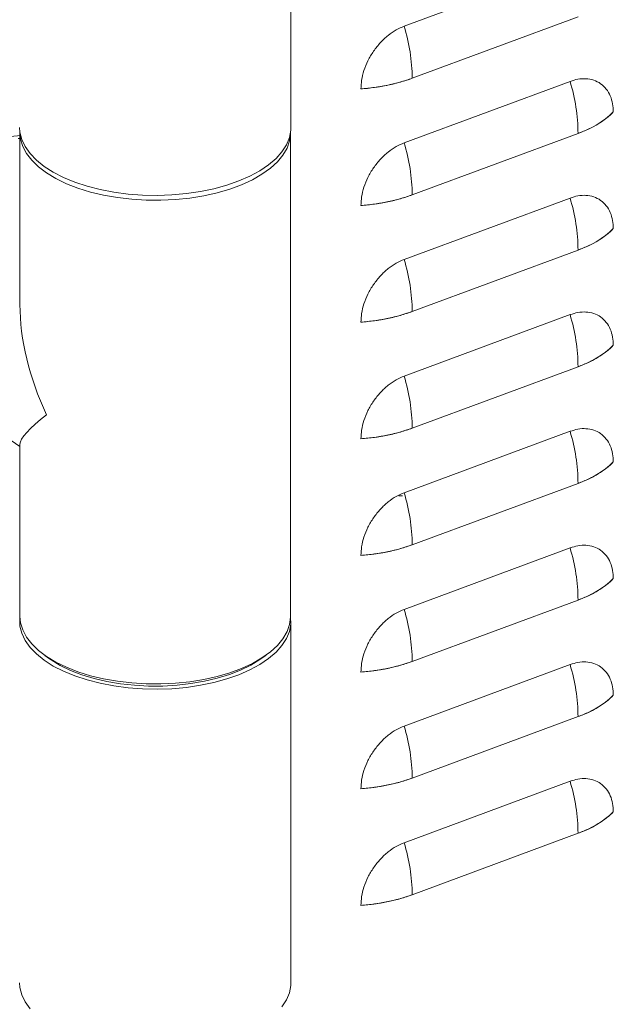
# Model space of a CAD drawing. Extents: x 6.44 to 15.8, y 3.95 to 10.64.
# Drawn here: x 10.37 to 10.63, y 5.79 to 6.23 of the extents above; entities that cross this region are included whole.
import ezdxf

# ---------------------------------------------------------------- set-up
doc = ezdxf.new("R2010")
doc.units = 0
doc.header["$LTSCALE"] = 0.2
doc.header["$MEASUREMENT"] = 0

# ---------------------------------------------------------------- blocks, each defined once
blk = doc.blocks.new('A$C65FE13A4')
at = {"color": 7, "linetype": 'Continuous', "lineweight": 18}
for p, q in [((2.066600885584407, 1.81897544301799), (2.066600885584407, 3.878808402346154)), ((2.189070384724992, 1.890367827136234), (2.116305227795561, 1.863419968519696)), ((2.116305227795561, 1.863419968519696), (2.189070384724992, 1.890367827136233)), ((2.119820165875979, 1.840589898660519), (2.192585322805414, 1.867537757277057)), ((2.189070384724996, 1.839224594629278), (2.116305227795561, 1.812276736012741)), ((2.116305227795561, 1.812276736012741), (2.189070384724992, 1.839224594629278)), ((1.947725885584408, 1.81675264448161), (1.947725885584408, 1.74132740897246)), ((2.066475885584406, 1.604691890608261), (2.066475885584406, 1.81675264448161)), ((2.119820165875979, 1.789446666153564), (2.192585322805414, 1.816394524770102)), ((2.189070384724992, 1.788081362122323), (2.116305227795561, 1.761133503505786)), ((2.116305227795561, 1.761133503505786), (2.189070384724992, 1.788081362122323)), ((2.119820165875979, 1.738303433646609), (2.192585322805414, 1.765251292263147)), ((2.189070384724992, 1.736938129615369), (2.116305227795561, 1.709990270998832)), ((2.116305227795561, 1.709990270998832), (2.189070384724992, 1.736938129615369)), ((2.119820165875979, 1.687160201139654), (2.192585322805414, 1.714108059756192)), ((1.901008469725966, 1.710703150064814), (1.947725885584408, 1.679166320509543)), ((2.116305227795561, 1.658847038491875), (2.189070384724992, 1.685794897108413)), ((2.189070384724992, 1.685794897108413), (2.116305227795561, 1.658847038491875)), ((1.947725885584408, 1.680117126117411), (1.947725885584408, 1.604691890608261)), ((2.119820165875979, 1.636016968632699), (2.192585322805414, 1.662964827249236)), ((2.189070384724992, 1.634651664601457), (2.116305227795561, 1.60770380598492)), ((2.116305227795561, 1.60770380598492), (2.189070384724992, 1.634651664601457)), ((2.119820165875979, 1.584873736125744), (2.192585322805414, 1.611821594742281)), ((2.066600885584407, 1.443986585949326), (2.066600885584407, 1.60246909207188)), ((1.958621401091822, 1.587551804491693), (1.960717075649537, 1.586069938800773)), ((1.961450820730732, 1.585563040529856), (1.960717075649537, 1.586069938800773)), ((2.053484695519277, 1.586069938800773), (2.055580370076989, 1.587551804491693)), ((2.189070384724992, 1.583508432094503), (2.116305227795561, 1.556560573477966)), ((2.116305227795561, 1.556560573477966), (2.189070384724992, 1.583508432094503)), ((2.119820165875979, 1.533730503618789), (2.192585322805414, 1.560678362235326)), ((2.189070384724992, 1.532365199587547), (2.116305227795561, 1.50541734097101)), ((2.116305227795561, 1.50541734097101), (2.189070384724992, 1.532365199587547)), ((2.119820165875979, 1.482587271111834), (2.192585322805414, 1.509535129728371))]:
    blk.add_line(p, q, dxfattribs=at)
at = {"color": 7, "linetype": 'Continuous', "lineweight": 18, "flags": 128}
for points in [[(1.947600885584407, 1.81897544301799), (1.947741540121896, 1.816931053973422), (1.948531581821836, 1.813734101186747), (1.95000829505797, 1.81059859834084), (1.952154366717771, 1.807561306339749), (1.954944636073201, 1.804657834655166), (1.958346389767236, 1.801922223837924), (1.962319745348069, 1.799386546423659), (1.966818118854384, 1.797080530911665), (1.971788770969727, 1.79503121322541), (1.977173425342752, 1.793262619741053), (1.982908951824172, 1.79179548560016), (1.988928106610032, 1.790647011609119), (1.995160320613838, 1.789830662575414), (2.001532526824562, 1.789356009445074), (2.007970016950544, 1.789228617092069), (2.014397317305917, 1.789449979075262), (2.020739073670544, 1.790017500127795), (2.026920934749374, 1.790924526584217), (2.032870423873391, 1.792160424388626), (2.038517788722281, 1.79371070376926), (2.043796819106628, 1.795557189117813), (2.048645623221841, 1.797678232081832), (2.053007353272967, 1.800048965371853), (2.056830871963133, 1.80264159430763), (2.060071352031567, 1.805425722685357), (2.062690801812266, 1.808368709145356), (2.06465851065154, 1.811436049862182), (2.065951408962338, 1.814591783070427), (2.066554338694079, 1.817798910683539), (2.066600885584407, 1.81897544301799)], [(1.947764308953879, 1.814235247891957), (1.946993502463975, 1.81418796775192)], [(1.8988924412457, 1.78486140339182), (1.902746018014209, 1.790014389078513), (1.906950793812868, 1.794826575000572), (1.911457471489889, 1.799241542677884), (1.916213214370018, 1.803207530651076), (1.921162265716188, 1.8066780413373), (1.926246602426335, 1.809612386171879), (1.931406615301185, 1.811976162644521), (1.936581807907622, 1.813741657637312), (1.941711505844061, 1.814888172335664), (1.946735568092326, 1.815402264903008), (1.947725885584408, 1.815428577145529)], [(2.066473323763251, 1.817028420522669), (2.066471265563447, 1.816382304723962), (2.066043152310087, 1.813174942068094), (2.064923994870796, 1.8100095247019), (2.0631269143433, 1.806923164249829), (2.060672979853685, 1.803952045466297), (2.0575909615402, 1.80113100200252), (2.053916993249651, 1.798493108013806), (2.049694148901104, 1.796069290395325), (2.044971937483556, 1.793887966192533), (2.039805722608325, 1.791974709437306), (2.034256073421304, 1.790351951315792), (2.028388054485124, 1.789038717183263), (2.022270462956627, 1.788050403509222), (2.015975022003115, 1.787398597367873), (2.009575539913797, 1.787090940590271), (2.003147044765065, 1.78713104017084), (1.996764904784904, 1.787518425978663), (1.990503944729344, 1.788248556269331), (1.984437568630582, 1.789312870932751), (1.978636899201831, 1.790698891852609), (1.973169943988552, 1.792390369200868), (1.968100798042123, 1.794367471952154), (1.963488892464007, 1.796607020384388), (1.959388297630404, 1.799082757839843), (1.955847089266527, 1.80176565856044), (1.952906784802686, 1.804624267988233), (1.950601856620366, 1.807625071541329), (1.9489593278951, 1.810732887541731), (1.947998455774403, 1.813911279688336), (1.947728447406135, 1.817028420553593)], [(2.115516835261257, 1.657463852568518), (2.114761178843757, 1.657449261651692), (2.113929267355438, 1.657505087927551)], [(2.066473323760423, 1.604416114480278), (2.066554338694079, 1.601292559737429), (2.065951408962338, 1.598085432124316), (2.06465851065154, 1.594929698916071), (2.062690801812266, 1.591862358199245), (2.060071352031564, 1.588919371739246), (2.056830871963133, 1.58613524336152), (2.053007353272967, 1.583542614425743), (2.048645623221841, 1.581171881135722), (2.043796819106628, 1.579050838171703), (2.038517788722281, 1.57720435282315), (2.032870423873391, 1.575654073442516), (2.026920934749374, 1.574418175638106), (2.020739073670541, 1.573511149181686), (2.014397317305917, 1.572943628129153), (2.007970016950544, 1.572722266145959), (2.001532526824562, 1.572849658498964), (1.995160320613838, 1.573324311629305), (1.988928106610032, 1.57414066066301), (1.982908951824172, 1.57528913465405), (1.977173425342748, 1.576756268794942), (1.971788770969727, 1.578524862279299), (1.966818118854384, 1.580574179965557), (1.962319745348069, 1.58288019547755), (1.958346389767236, 1.585415872891814), (1.954944636073201, 1.588151483709057), (1.952154366717771, 1.59105495539364), (1.95000829505797, 1.59409224739473), (1.948531581821836, 1.597227750240638), (1.947741540121896, 1.600424703027312), (1.947647432474735, 1.603645624406332), (1.947728447408043, 1.604416114477627)], [(1.947725885584408, 1.604691890608261), (1.947998455774403, 1.601850525814986), (1.9489593278951, 1.59867213366838), (1.950601856620366, 1.595564317667979), (1.952906784802686, 1.592563514114883), (1.955847089266527, 1.589704904687091), (1.959388297630404, 1.587022003966493)], [(1.959388297630404, 1.587022003966493), (1.963488892464007, 1.584546266511039), (1.968100798042123, 1.582306718078804), (1.973169943988552, 1.580329615327519), (1.978636899201831, 1.57863813797926), (1.984437568630582, 1.577252117059403), (1.990503944729344, 1.576187802395982), (1.996764904784904, 1.575457672105313), (2.003147044765065, 1.57507028629749), (2.009575539913797, 1.575030186716922), (2.015975022003115, 1.575337843494522), (2.022270462956627, 1.575989649635872), (2.028388054485124, 1.576977963309914), (2.034256073421304, 1.578291197442442), (2.039805722608325, 1.579913955563956), (2.044971937483556, 1.581827212319183), (2.049694148901104, 1.584008536521975), (2.053916993249651, 1.586432354140457), (2.057590961540203, 1.589070248129171), (2.060672979853685, 1.591891291592948), (2.0631269143433, 1.594862410376479), (2.064923994870796, 1.597948770828551), (2.066043152310087, 1.601114188194745), (2.066471265563447, 1.604321550850613), (2.066475885584406, 1.604691890608261)], [(2.053484695519277, 1.586069938800773), (2.0529985463739, 1.585731473736497), (2.049037427426711, 1.583308499737483), (2.044567255670298, 1.581118109373782), (2.039642292934339, 1.579186891017228), (2.034322321594903, 1.577538287042572), (2.028671918897437, 1.576192309268809), (2.02275967307645, 1.575165296042802), (2.016657350787263, 1.574469713913886), (2.010439025956043, 1.574114006306844), (2.004180180622676, 1.574102491030173), (1.997956788691056, 1.574435307863732), (1.991844393708796, 1.575108416862007), (1.985917191870914, 1.576113647393579), (1.980247131378526, 1.577438797321513), (1.974903039085135, 1.579067781120781), (1.969949785031886, 1.580980825134738), (1.96544749501313, 1.583154707600535), (1.961450820730732, 1.585563040529856)], [(2.066600885584407, 1.443986585949326), (2.066554338694079, 1.442810053614874), (2.065951408962338, 1.439602926001762), (2.06465851065154, 1.436447192793517), (2.062690801812266, 1.43337985207669)], [(1.952154366717771, 1.432572449271085), (1.95000829505797, 1.435609741272176), (1.948531581821836, 1.438745244118084), (1.947741540121896, 1.441942196904758), (1.947600885584407, 1.443986585949326)]]:
    blk.add_lwpolyline(points, dxfattribs=at)
at = {"color": 7, "linetype": 'Continuous', "lineweight": 18}
for centre, radius, start, end in [((2.03773555908116, 1.839637695244972), 0.08209012951630767, 0.664616571726354, 16.8405525420566), ((2.091860948945488, 1.918985810640549), 0.08323242653285226, 273.7626954815971, 289.6283317403881), ((2.110500716010545, 1.815442321354545), 0.08209012951635844, 0.6646165717327679, 16.8405525420523), ((2.179603614958459, 1.855172403182723), 0.04089313625546197, 288.5090501199621, 314.0823022203009), ((2.037735559081074, 1.788494462737996), 0.08209012951639584, 0.6646165717398919, 16.84055254205284), ((2.091860948945481, 1.867842578133635), 0.08323242653289349, 273.7626954816001, 289.6283317403838), ((2.110500716010517, 1.76429908884758), 0.08209012951638694, 0.6646165717393829, 16.84055254205344), ((2.179603614958463, 1.804029170675769), 0.04089313625546099, 288.5090501199568, 314.0823022202954), ((2.037735559081082, 1.737351230231041), 0.08209012951638985, 0.6646165717399427, 16.84055254205408), ((2.091860948945474, 1.816699345626735), 0.08323242653294939, 273.7626954816045, 289.6283317403773), ((2.110500716010513, 1.713155856340625), 0.08209012951639139, 0.6646165717393322, 16.84055254205309), ((2.179603614958463, 1.752885938168808), 0.04089313625545452, 288.5090501199572, 314.0823022203009), ((2.037735559081067, 1.686207997724085), 0.08209012951640396, 0.6646165717404516, 16.8405525420524), ((2.091860948945467, 1.765556113119792), 0.08323242653296178, 273.7626954816069, 289.6283317403775), ((2.110500716010513, 1.662012623833669), 0.0820901295163905, 0.6646165717393322, 16.84055254205334), ((2.179603614958449, 1.701742705661876), 0.04089313625548178, 288.5090501199655, 314.0823022202918), ((2.037735559081113, 1.635064765217137), 0.08209012951635669, 0.6646165717365334, 16.8405525420566), ((2.091860948945492, 1.714412880612728), 0.0832324265328514, 273.7626954815967, 289.6283317403883), ((2.110500716010659, 1.610869391326736), 0.08209012951624638, 0.6646165717256417, 16.84055254206757), ((2.179603614958452, 1.650599473154911), 0.04089313625547079, 288.5090501199644, 314.0823022202977), ((2.037735559081149, 1.583921532710187), 0.08209012951632111, 0.6646165717330732, 16.84055254206015), ((2.091860948945488, 1.66326964810577), 0.08323242653285008, 273.7626954815992, 289.6283317403911), ((2.110500716010645, 1.559726158819778), 0.08209012951626066, 0.6646165717267611, 16.84055254206643), ((2.179603614958459, 1.599456240647947), 0.04089313625546073, 288.5090501199596, 314.0823022202991), ((2.037735559081145, 1.532778300203232), 0.08209012951632555, 0.6646165717330222, 16.84055254205991), ((2.09186094894547, 1.612126415598894), 0.0832324265329299, 273.7626954816065, 289.6283317403833), ((2.110500716010584, 1.508582926312814), 0.08209012951631849, 0.6646165717330732, 16.8405525420607), ((2.179603614958459, 1.548313008140993), 0.04089313625546155, 288.5090501199592, 314.0823022202983), ((2.037735559081138, 1.481635067696277), 0.08209012951633293, 0.6646165717329714, 16.84055254205769), ((2.091860948945467, 1.560983183091968), 0.0832324265329593, 273.7626954816089, 289.6283317403801)]:
    blk.add_arc(centre, radius, start, end, dxfattribs=at)
for major_axis, ratio, start_param, end_param in [((-0.03910913355687472, 0.07358691540250728), 0.607106836870344, 0.8517330563764858, 1.489242817399919), ((0.05917765859525927, 0.03145106627891447), 0.1537904552990754, 2.422529383171342, 3.060039144194852)]:
    blk.add_ellipse((2.007100885584407, 1.710722267544935), major_axis=major_axis, ratio=ratio, start_param=start_param, end_param=end_param, dxfattribs=at)
for points, knots in [([(2.097323012944404, 1.835932799356079), (2.097384596055097, 1.83720333309286), (2.097511451080788, 1.839820505041581), (2.098567556451012, 1.844024291502533), (2.100318776239376, 1.84833937409969), (2.102787810082631, 1.852524468157099), (2.10582268632, 1.856309303248302), (2.109224845477012, 1.859456563688907), (2.112762600341007, 1.861904909993389), (2.1151474684223, 1.862924835110279), (2.116305227795561, 1.863419968519696)], [0, 0, 0, 0, 0.1165160324218053, 0.2400113297291962, 0.3686408137627756, 0.4999999999999989, 0.6313591862372221, 0.7599886702708094, 0.8834839675781946, 1, 1, 1, 1]), ([(2.116305227795561, 1.863419968519696), (2.1151474684223, 1.862924835110279), (2.112762600341007, 1.861904909993389), (2.109224845477012, 1.859456563688907), (2.10582268632, 1.856309303248302), (2.102787810082631, 1.852524468157099), (2.100318776239376, 1.848339374099689), (2.098567556451012, 1.844024291502533), (2.097511451080788, 1.839820505041581), (2.097384596055097, 1.83720333309286), (2.0973230129444, 1.835932799356079)], [0, 0, 0, 0, 0.1165160324218059, 0.2400113297291973, 0.3686408137627799, 0.5, 0.6313591862372284, 0.7599886702708083, 0.883483967578194, 1, 1, 1, 1]), ([(2.0973230129444, 1.835932799356078), (2.099340341495797, 1.836118691512398), (2.103374827802043, 1.836490460086534), (2.109185703150001, 1.837519460895868), (2.114750954308114, 1.838845348850018), (2.11813028271596, 1.840008331821749), (2.119820165875979, 1.840589898660519)], [0, 0, 0, 0, 0.250010500929165, 0.4999998347913922, 0.7499675209927803, 1, 1, 1, 1]), ([(2.208052599576153, 1.825797177787332), (2.207991016465456, 1.827022098128082), (2.207864161439765, 1.829545311060114), (2.206808056069544, 1.832966861093583), (2.205056836281177, 1.835984849717337), (2.202587802437925, 1.838341179081999), (2.199552926200553, 1.839878141174242), (2.196150767043541, 1.840505489397987), (2.19261301217955, 1.840333490418604), (2.190228144098253, 1.83958699076337), (2.189070384724992, 1.839224594629278)], [0, 0, 0, 0, 0.1165160324218059, 0.2400113297291878, 0.3686408137627726, 0.4999999999999967, 0.6313591862372245, 0.7599886702708039, 0.8834839675782005, 1, 1, 1, 1]), ([(2.189070384724992, 1.839224594629278), (2.190228144098253, 1.83958699076337), (2.19261301217955, 1.840333490418604), (2.196150767043541, 1.840505489397987), (2.199552926200553, 1.839878141174242), (2.202587802437925, 1.838341179081999), (2.205056836281177, 1.835984849717339), (2.206808056069544, 1.832966861093583), (2.207864161439765, 1.829545311060115), (2.207991016465456, 1.827022098128082), (2.208052599576153, 1.825797177787332)], [0, 0, 0, 0, 0.11651603242181, 0.2400113297291939, 0.3686408137627719, 0.5000000000000021, 0.6313591862372232, 0.7599886702708012, 0.8834839675781964, 1, 1, 1, 1]), ([(2.192585322805414, 1.816394524770102), (2.19419036126245, 1.817033212802474), (2.197400302286422, 1.818310534792887), (2.201559073890536, 1.820585741471227), (2.205221695073213, 1.823065113467974), (2.207108883224386, 1.824886411009584), (2.208052599576153, 1.825797177787332)], [0, 0, 0, 0, 0.2500105009279633, 0.4999998347913571, 0.7499675209915632, 0.9999999999999999, 0.9999999999999999, 0.9999999999999999, 0.9999999999999999]), ([(2.116305227795561, 1.812276736012741), (2.1151474684223, 1.811781602603324), (2.112762600341007, 1.810761677486433), (2.109224845477012, 1.808313331181952), (2.10582268632, 1.805166070741346), (2.102787810082631, 1.801381235650145), (2.100318776239376, 1.797196141592734), (2.098567556451012, 1.792881058995579), (2.097511451080788, 1.788677272534626), (2.097384596055097, 1.786060100585905), (2.097323012944404, 1.784789566849124)], [0, 0, 0, 0, 0.1165160324218046, 0.2400113297291952, 0.368640813762777, 0.4999999999999999, 0.6313591862372229, 0.7599886702708099, 0.8834839675781948, 1, 1, 1, 1]), ([(2.097323012944404, 1.784789566849124), (2.097384596055097, 1.786060100585905), (2.097511451080788, 1.788677272534626), (2.098567556451009, 1.792881058995579), (2.100318776239376, 1.797196141592735), (2.102787810082631, 1.801381235650145), (2.10582268632, 1.805166070741346), (2.109224845477012, 1.808313331181952), (2.112762600341007, 1.810761677486433), (2.1151474684223, 1.811781602603324), (2.116305227795561, 1.812276736012741)], [0, 0, 0, 0, 0.1165160324217995, 0.240011329729196, 0.368640813762778, 0.5000000000000012, 0.6313591862372244, 0.759988670270809, 0.883483967578194, 1, 1, 1, 1]), ([(2.097323012944404, 1.784789566849123), (2.099340341495797, 1.784975459005443), (2.103374827802043, 1.785347227579578), (2.109185703150001, 1.786376228388914), (2.114750954308114, 1.787702116343063), (2.11813028271596, 1.788865099314794), (2.119820165875979, 1.789446666153564)], [0, 0, 0, 0, 0.2500105009291628, 0.4999998347913878, 0.7499675209927739, 1, 1, 1, 1]), ([(2.208052599576153, 1.774653945280376), (2.207991016465456, 1.775878865621127), (2.207864161439765, 1.778402078553159), (2.206808056069544, 1.781823628586628), (2.205056836281177, 1.784841617210383), (2.202587802437925, 1.787197946575044), (2.199552926200553, 1.788734908667287), (2.196150767043541, 1.789362256891033), (2.19261301217955, 1.789190257911649), (2.190228144098253, 1.788443758256415), (2.189070384724992, 1.788081362122323)], [0, 0, 0, 0, 0.1165160324218027, 0.24001132972919, 0.3686408137627744, 0.4999999999999982, 0.6313591862372256, 0.7599886702708047, 0.8834839675782008, 1, 1, 1, 1]), ([(2.189070384724992, 1.788081362122323), (2.190228144098253, 1.788443758256415), (2.19261301217955, 1.78919025791165), (2.196150767043541, 1.789362256891033), (2.199552926200553, 1.788734908667287), (2.202587802437925, 1.787197946575044), (2.205056836281177, 1.784841617210383), (2.206808056069544, 1.781823628586628), (2.207864161439765, 1.778402078553159), (2.207991016465456, 1.775878865621127), (2.208052599576153, 1.774653945280377)], [0, 0, 0, 0, 0.1165160324218098, 0.240011329729194, 0.368640813762775, 0.5000000000000018, 0.6313591862372278, 0.7599886702708062, 0.883483967578196, 1, 1, 1, 1]), ([(2.192585322805414, 1.765251292263147), (2.19419036126245, 1.765889980295519), (2.197400302286422, 1.767167302285931), (2.201559073890536, 1.769442508964272), (2.205221695073213, 1.77192188096102), (2.207108883224386, 1.773743178502629), (2.208052599576153, 1.774653945280377)], [0, 0, 0, 0, 0.2500105009279633, 0.4999998347913571, 0.7499675209915632, 0.9999999999999999, 0.9999999999999999, 0.9999999999999999, 0.9999999999999999]), ([(2.116305227795561, 1.761133503505786), (2.1151474684223, 1.760638370096369), (2.112762600341007, 1.759618444979479), (2.109224845477012, 1.757170098674996), (2.105822686320003, 1.754022838234392), (2.102787810082631, 1.750238003143189), (2.100318776239376, 1.74605290908578), (2.098567556451012, 1.741737826488624), (2.097511451080791, 1.737534040027671), (2.097384596055097, 1.734916868078949), (2.097323012944404, 1.733646334342168)], [0, 0, 0, 0, 0.1165160324218047, 0.2400113297291951, 0.3686408137627753, 0.4999999999999981, 0.6313591862372231, 0.7599886702708047, 0.883483967578195, 1, 1, 1, 1]), ([(2.097323012944404, 1.733646334342168), (2.097384596055097, 1.734916868078949), (2.097511451080791, 1.737534040027671), (2.098567556451012, 1.741737826488624), (2.100318776239376, 1.74605290908578), (2.102787810082631, 1.750238003143189), (2.10582268632, 1.754022838234392), (2.109224845477012, 1.757170098674997), (2.112762600341007, 1.75961844497948), (2.1151474684223, 1.76063837009637), (2.116305227795561, 1.761133503505786)], [0, 0, 0, 0, 0.1165160324218078, 0.2400113297291952, 0.3686408137627767, 0.5000000000000017, 0.6313591862372243, 0.759988670270811, 0.8834839675781957, 1, 1, 1, 1]), ([(2.097323012944404, 1.733646334342168), (2.099340341495797, 1.733832226498489), (2.103374827802043, 1.734203995072622), (2.109185703150001, 1.735232995881959), (2.114750954308114, 1.736558883836108), (2.11813028271596, 1.737721866807838), (2.119820165875979, 1.738303433646609)], [0, 0, 0, 0, 0.2500105009291628, 0.4999998347913878, 0.7499675209927739, 1, 1, 1, 1]), ([(2.208052599576153, 1.723510712773422), (2.207991016465456, 1.724735633114172), (2.207864161439765, 1.727258846046205), (2.206808056069544, 1.730680396079673), (2.205056836281177, 1.733698384703427), (2.202587802437925, 1.736054714068088), (2.199552926200553, 1.737591676160332), (2.196150767043541, 1.738219024384077), (2.19261301217955, 1.738047025404694), (2.190228144098253, 1.737300525749459), (2.189070384724992, 1.736938129615369)], [0, 0, 0, 0, 0.1165160324218025, 0.2400113297291896, 0.3686408137627764, 0.4999999999999953, 0.6313591862372226, 0.7599886702708041, 0.8834839675782009, 0.9999999999999999, 0.9999999999999999, 0.9999999999999999, 0.9999999999999999]), ([(2.189070384724992, 1.736938129615369), (2.190228144098253, 1.737300525749459), (2.19261301217955, 1.738047025404694), (2.196150767043541, 1.738219024384077), (2.199552926200553, 1.737591676160332), (2.202587802437925, 1.736054714068088), (2.205056836281177, 1.733698384703428), (2.206808056069544, 1.730680396079673), (2.207864161439765, 1.727258846046205), (2.207991016465456, 1.724735633114172), (2.208052599576153, 1.723510712773422)], [0, 0, 0, 0, 0.1165160324218098, 0.2400113297291944, 0.3686408137627749, 0.5000000000000012, 0.6313591862372266, 0.7599886702708071, 0.8834839675781965, 1, 1, 1, 1]), ([(2.192585322805414, 1.714108059756192), (2.19419036126245, 1.714746747788563), (2.197400302286418, 1.716024069778976), (2.20155907389054, 1.718299276457317), (2.205221695073213, 1.720778648454065), (2.207108883224386, 1.722599945995674), (2.208052599576153, 1.723510712773422)], [0, 0, 0, 0, 0.2500105009279633, 0.4999998347913571, 0.7499675209915632, 0.9999999999999999, 0.9999999999999999, 0.9999999999999999, 0.9999999999999999]), ([(2.097323012944404, 1.682503101835213), (2.097384596055097, 1.683773635571994), (2.097511451080791, 1.686390807520715), (2.098567556451012, 1.690594593981669), (2.100318776239376, 1.694909676578825), (2.102787810082631, 1.699094770636234), (2.10582268632, 1.702879605727436), (2.109224845477012, 1.706026866168041), (2.112762600341007, 1.708475212472524), (2.1151474684223, 1.709495137589414), (2.116305227795561, 1.709990270998832)], [0, 0, 0, 0, 0.1165160324218043, 0.2400113297291941, 0.3686408137627803, 0.5000000000000024, 0.6313591862372245, 0.7599886702708107, 0.8834839675781956, 1, 1, 1, 1]), ([(2.116305227795561, 1.709990270998831), (2.1151474684223, 1.709495137589414), (2.112762600341007, 1.708475212472523), (2.109224845477012, 1.706026866168041), (2.10582268632, 1.702879605727436), (2.102787810082631, 1.699094770636234), (2.100318776239376, 1.694909676578825), (2.098567556451012, 1.690594593981669), (2.097511451080788, 1.686390807520715), (2.097384596055097, 1.683773635571994), (2.097323012944404, 1.682503101835213)], [0, 0, 0, 0, 0.1165160324218046, 0.2400113297291955, 0.3686408137627768, 0.4999999999999992, 0.6313591862372216, 0.7599886702708081, 0.8834839675781982, 1, 1, 1, 1]), ([(2.097323012944404, 1.682503101835213), (2.099340341495797, 1.682688993991533), (2.103374827802043, 1.683060762565668), (2.109185703150001, 1.684089763375004), (2.114750954308114, 1.685415651329153), (2.11813028271596, 1.686578634300884), (2.119820165875979, 1.687160201139654)], [0, 0, 0, 0, 0.2500105009291627, 0.4999998347913878, 0.7499675209927738, 1, 1, 1, 1]), ([(2.208052599576153, 1.672367480266466), (2.207991016465456, 1.673592400607217), (2.207864161439765, 1.676115613539249), (2.206808056069544, 1.679537163572717), (2.205056836281177, 1.682555152196473), (2.202587802437925, 1.684911481561133), (2.199552926200553, 1.686448443653377), (2.196150767043541, 1.687075791877121), (2.19261301217955, 1.68690379289774), (2.190228144098253, 1.686157293242504), (2.189070384724992, 1.685794897108413)], [0, 0, 0, 0, 0.1165160324218057, 0.2400113297291902, 0.3686408137627747, 0.4999999999999963, 0.6313591862372239, 0.7599886702708044, 0.8834839675782007, 1, 1, 1, 1]), ([(2.189070384724992, 1.685794897108413), (2.190228144098253, 1.686157293242504), (2.19261301217955, 1.686903792897739), (2.196150767043541, 1.687075791877122), (2.199552926200553, 1.686448443653377), (2.202587802437925, 1.684911481561134), (2.205056836281177, 1.682555152196473), (2.206808056069544, 1.679537163572717), (2.207864161439765, 1.676115613539249), (2.207991016465456, 1.673592400607217), (2.208052599576153, 1.672367480266467)], [0, 0, 0, 0, 0.1165160324218104, 0.2400113297291938, 0.368640813762775, 0.5000000000000018, 0.6313591862372279, 0.7599886702708089, 0.8834839675781959, 0.9999999999999999, 0.9999999999999999, 0.9999999999999999, 0.9999999999999999]), ([(2.192585322805414, 1.662964827249236), (2.19419036126245, 1.663603515281609), (2.197400302286418, 1.664880837272022), (2.20155907389054, 1.667156043950361), (2.205221695073213, 1.66963541594711), (2.207108883224386, 1.671456713488719), (2.208052599576153, 1.672367480266466)], [0, 0, 0, 0, 0.2500105009279633, 0.4999998347913571, 0.7499675209915632, 0.9999999999999999, 0.9999999999999999, 0.9999999999999999, 0.9999999999999999]), ([(2.116305227795561, 1.658847038491875), (2.1151474684223, 1.658351905082459), (2.112762600341007, 1.657331979965568), (2.109224845477012, 1.654883633661086), (2.10582268632, 1.651736373220482), (2.102787810082631, 1.647951538129279), (2.100318776239376, 1.643766444071869), (2.098567556451012, 1.639451361474713), (2.097511451080791, 1.63524757501376), (2.097384596055097, 1.632630403065039), (2.097323012944404, 1.631359869328258)], [0, 0, 0, 0, 0.1165160324218052, 0.2400113297291959, 0.3686408137627765, 0.4999999999999996, 0.631359186237225, 0.759988670270807, 0.8834839675781977, 1, 1, 1, 1]), ([(2.097323012944404, 1.631359869328258), (2.097384596055097, 1.632630403065039), (2.097511451080791, 1.635247575013761), (2.098567556451012, 1.639451361474713), (2.100318776239376, 1.643766444071869), (2.102787810082631, 1.647951538129279), (2.105822686320003, 1.651736373220482), (2.109224845477012, 1.654883633661086), (2.112762600341007, 1.657331979965568), (2.1151474684223, 1.658351905082459), (2.116305227795561, 1.658847038491875)], [0, 0, 0, 0, 0.1165160324218052, 0.240011329729193, 0.3686408137627775, 0.5000000000000006, 0.6313591862372235, 0.7599886702708106, 0.8834839675781947, 1, 1, 1, 1]), ([(2.097323012944404, 1.631359869328258), (2.099340341495797, 1.631545761484578), (2.103374827802043, 1.631917530058712), (2.109185703150001, 1.632946530868049), (2.114750954308114, 1.634272418822198), (2.11813028271596, 1.635435401793928), (2.119820165875979, 1.636016968632699)], [0, 0, 0, 0, 0.2500105009291627, 0.4999998347913878, 0.7499675209927738, 1, 1, 1, 1]), ([(2.189070384724992, 1.634651664601457), (2.190228144098253, 1.63501406073555), (2.19261301217955, 1.635760560390784), (2.196150767043541, 1.635932559370167), (2.199552926200553, 1.635305211146421), (2.202587802437925, 1.633768249054178), (2.205056836281177, 1.631411919689517), (2.206808056069544, 1.628393931065762), (2.207864161439765, 1.624972381032293), (2.207991016465456, 1.622449168100261), (2.208052599576153, 1.621224247759511)], [0, 0, 0, 0, 0.1165160324218098, 0.2400113297291935, 0.3686408137627726, 0.4999999999999989, 0.6313591862372265, 0.7599886702708044, 0.8834839675781966, 1, 1, 1, 1]), ([(2.208052599576153, 1.621224247759511), (2.207991016465456, 1.622449168100261), (2.207864161439765, 1.624972381032293), (2.206808056069544, 1.628393931065762), (2.205056836281177, 1.631411919689517), (2.202587802437925, 1.633768249054178), (2.199552926200553, 1.635305211146421), (2.196150767043541, 1.635932559370167), (2.19261301217955, 1.635760560390784), (2.190228144098253, 1.635014060735549), (2.189070384724992, 1.634651664601457)], [0, 0, 0, 0, 0.1165160324218024, 0.2400113297291922, 0.3686408137627764, 0.4999999999999975, 0.6313591862372246, 0.7599886702708047, 0.8834839675782015, 1, 1, 1, 1]), ([(2.192585322805414, 1.611821594742281), (2.19419036126245, 1.612460282774654), (2.197400302286422, 1.613737604765067), (2.201559073890536, 1.616012811443405), (2.205221695073217, 1.618492183440155), (2.207108883224386, 1.620313480981764), (2.208052599576153, 1.621224247759511)], [0, 0, 0, 0, 0.2500105009279632, 0.4999998347913568, 0.7499675209915797, 1, 1, 1, 1]), ([(2.116305227795561, 1.60770380598492), (2.1151474684223, 1.607208672575504), (2.112762600341007, 1.606188747458614), (2.109224845477012, 1.603740401154131), (2.10582268632, 1.600593140713526), (2.102787810082631, 1.596808305622324), (2.100318776239376, 1.592623211564914), (2.098567556451012, 1.588308128967758), (2.097511451080791, 1.584104342506805), (2.097384596055097, 1.581487170558083), (2.097323012944404, 1.580216636821302)], [0, 0, 0, 0, 0.1165160324218048, 0.2400113297291954, 0.3686408137627772, 0.5000000000000002, 0.6313591862372254, 0.7599886702708072, 0.8834839675781978, 1, 1, 1, 1]), ([(2.097323012944404, 1.580216636821302), (2.097384596055097, 1.581487170558083), (2.097511451080791, 1.584104342506805), (2.098567556451012, 1.588308128967758), (2.100318776239376, 1.592623211564914), (2.102787810082631, 1.596808305622324), (2.105822686320003, 1.600593140713526), (2.109224845477012, 1.603740401154131), (2.112762600341007, 1.606188747458614), (2.1151474684223, 1.607208672575504), (2.116305227795561, 1.60770380598492)], [0, 0, 0, 0, 0.1165160324218049, 0.2400113297291953, 0.3686408137627769, 0.500000000000002, 0.6313591862372248, 0.7599886702708102, 0.883483967578195, 1, 1, 1, 1]), ([(2.097323012944404, 1.580216636821302), (2.099340341495797, 1.580402528977623), (2.103374827802043, 1.580774297551757), (2.109185703150001, 1.581803298361093), (2.114750954308114, 1.583129186315244), (2.11813028271596, 1.584292169286973), (2.119820165875979, 1.584873736125744)], [0, 0, 0, 0, 0.2500105009291628, 0.4999998347913964, 0.7499675209927736, 1, 1, 1, 1]), ([(2.208052599576153, 1.570081015252556), (2.207991016465456, 1.571305935593306), (2.207864161439765, 1.573829148525339), (2.206808056069544, 1.577250698558807), (2.205056836281177, 1.580268687182563), (2.202587802437925, 1.582625016547223), (2.199552926200553, 1.584161978639466), (2.196150767043541, 1.584789326863211), (2.19261301217955, 1.584617327883828), (2.190228144098253, 1.583870828228594), (2.189070384724996, 1.583508432094503)], [0, 0, 0, 0, 0.1165160324218024, 0.2400113297291894, 0.3686408137627762, 0.4999999999999974, 0.6313591862372245, 0.7599886702708047, 0.8834839675782014, 1, 1, 1, 1]), ([(2.189070384724996, 1.583508432094503), (2.190228144098253, 1.583870828228594), (2.19261301217955, 1.58461732788383), (2.196150767043541, 1.584789326863211), (2.199552926200553, 1.584161978639466), (2.202587802437925, 1.582625016547223), (2.205056836281177, 1.580268687182563), (2.206808056069544, 1.577250698558807), (2.207864161439765, 1.573829148525339), (2.207991016465456, 1.571305935593306), (2.208052599576153, 1.570081015252556)], [0, 0, 0, 0, 0.11651603242181, 0.2400113297291949, 0.3686408137627731, 0.4999999999999979, 0.6313591862372284, 0.7599886702708092, 0.883483967578199, 1, 1, 1, 1]), ([(2.192585322805414, 1.560678362235326), (2.19419036126245, 1.561317050267697), (2.197400302286422, 1.562594372258111), (2.201559073890536, 1.56486957893645), (2.205221695073217, 1.567348950933201), (2.207108883224386, 1.569170248474808), (2.208052599576153, 1.570081015252556)], [0, 0, 0, 0, 0.2500105009279632, 0.4999998347913568, 0.7499675209915797, 1, 1, 1, 1]), ([(2.116305227795561, 1.556560573477966), (2.115147468422304, 1.556065440068548), (2.112762600341007, 1.555045514951658), (2.109224845477012, 1.552597168647175), (2.10582268632, 1.54944990820657), (2.102787810082631, 1.545665073115369), (2.100318776239376, 1.541479979057959), (2.098567556451012, 1.537164896460803), (2.097511451080791, 1.53296110999985), (2.097384596055097, 1.530343938051129), (2.097323012944404, 1.529073404314347)], [0, 0, 0, 0, 0.1165160324218052, 0.2400113297291963, 0.3686408137627785, 0.500000000000002, 0.6313591862372216, 0.7599886702708064, 0.8834839675781974, 1, 1, 1, 1]), ([(2.097323012944404, 1.529073404314348), (2.097384596055097, 1.530343938051129), (2.097511451080791, 1.53296110999985), (2.098567556451012, 1.537164896460803), (2.100318776239376, 1.541479979057959), (2.102787810082631, 1.545665073115368), (2.105822686320003, 1.54944990820657), (2.109224845477012, 1.552597168647175), (2.112762600341007, 1.555045514951658), (2.115147468422304, 1.556065440068548), (2.116305227795561, 1.556560573477966)], [0, 0, 0, 0, 0.1165160324218028, 0.2400113297291941, 0.3686408137627792, 0.5000000000000013, 0.6313591862372232, 0.7599886702708082, 0.8834839675781946, 1, 1, 1, 1]), ([(2.097323012944404, 1.529073404314348), (2.099340341495797, 1.529259296470668), (2.103374827802043, 1.529631065044803), (2.109185703150004, 1.530660065854138), (2.114750954308114, 1.531985953808288), (2.11813028271596, 1.533148936780018), (2.119820165875979, 1.533730503618789)], [0, 0, 0, 0, 0.2500105009291649, 0.4999998347913922, 0.7499675209927804, 1, 1, 1, 1]), ([(2.208052599576153, 1.518937782745601), (2.207991016465456, 1.520162703086351), (2.207864161439765, 1.522685916018383), (2.206808056069544, 1.526107466051853), (2.205056836281177, 1.529125454675607), (2.202587802437925, 1.531481784040269), (2.199552926200553, 1.533018746132512), (2.196150767043541, 1.533646094356256), (2.19261301217955, 1.533474095376874), (2.190228144098253, 1.53272759572164), (2.189070384724992, 1.532365199587547)], [0, 0, 0, 0, 0.1165160324218053, 0.2400113297291894, 0.3686408137627761, 0.4999999999999972, 0.6313591862372242, 0.7599886702708056, 0.8834839675782015, 1, 1, 1, 1]), ([(2.189070384724992, 1.532365199587547), (2.190228144098253, 1.53272759572164), (2.19261301217955, 1.533474095376874), (2.196150767043541, 1.533646094356256), (2.199552926200553, 1.533018746132512), (2.202587802437925, 1.531481784040268), (2.205056836281177, 1.529125454675607), (2.206808056069544, 1.526107466051852), (2.207864161439765, 1.522685916018384), (2.207991016465456, 1.520162703086351), (2.208052599576153, 1.518937782745601)], [0, 0, 0, 0, 0.1165160324218097, 0.2400113297291943, 0.3686408137627749, 0.5000000000000012, 0.6313591862372291, 0.7599886702708096, 0.8834839675781935, 0.9999999999999999, 0.9999999999999999, 0.9999999999999999, 0.9999999999999999]), ([(2.192585322805414, 1.509535129728371), (2.19419036126245, 1.510173817760744), (2.197400302286422, 1.511451139751157), (2.201559073890536, 1.513726346429495), (2.205221695073217, 1.516205718426244), (2.207108883224386, 1.518027015967854), (2.208052599576153, 1.518937782745601)], [0, 0, 0, 0, 0.250010500927963, 0.4999998347913739, 0.7499675209915798, 0.9999999999999999, 0.9999999999999999, 0.9999999999999999, 0.9999999999999999]), ([(2.116305227795561, 1.50541734097101), (2.115147468422304, 1.504922207561593), (2.112762600341007, 1.503902282444703), (2.109224845477012, 1.50145393614022), (2.105822686320003, 1.498306675699616), (2.102787810082631, 1.494521840608414), (2.100318776239376, 1.490336746551004), (2.098567556451012, 1.486021663953847), (2.097511451080791, 1.481817877492895), (2.097384596055097, 1.479200705544174), (2.097323012944404, 1.477930171807392)], [0, 0, 0, 0, 0.1165160324218047, 0.2400113297291951, 0.3686408137627754, 0.4999999999999982, 0.6313591862372232, 0.7599886702708074, 0.883483967578195, 1, 1, 1, 1]), ([(2.097323012944404, 1.477930171807392), (2.097384596055097, 1.479200705544174), (2.097511451080791, 1.481817877492896), (2.098567556451012, 1.486021663953847), (2.100318776239376, 1.490336746551004), (2.102787810082631, 1.494521840608414), (2.105822686320003, 1.498306675699616), (2.109224845477012, 1.50145393614022), (2.112762600341007, 1.503902282444702), (2.115147468422304, 1.504922207561594), (2.116305227795561, 1.50541734097101)], [0, 0, 0, 0, 0.1165160324218078, 0.2400113297291925, 0.3686408137627767, 0.5000000000000018, 0.6313591862372244, 0.7599886702708099, 0.8834839675781954, 1, 1, 1, 1]), ([(2.097323012944404, 1.477930171807393), (2.099340341495797, 1.478116063963713), (2.103374827802043, 1.478487832537848), (2.109185703150004, 1.479516833347183), (2.114750954308114, 1.480842721301332), (2.11813028271596, 1.482005704273064), (2.119820165875979, 1.482587271111834)], [0, 0, 0, 0, 0.2500105009291627, 0.4999998347913878, 0.7499675209927739, 1, 1, 1, 1])]:
    blk.add_open_spline(points, degree=3, knots=knots, dxfattribs=at)

msp = doc.modelspace()

# ---------------------------------------------------------------- block references
at = {"lineweight": 0}
msp.add_blockref('A$C65FE13A4', (8.42616681311273, 4.359477764408538), dxfattribs=at)

doc.saveas('drawing.dxf')
